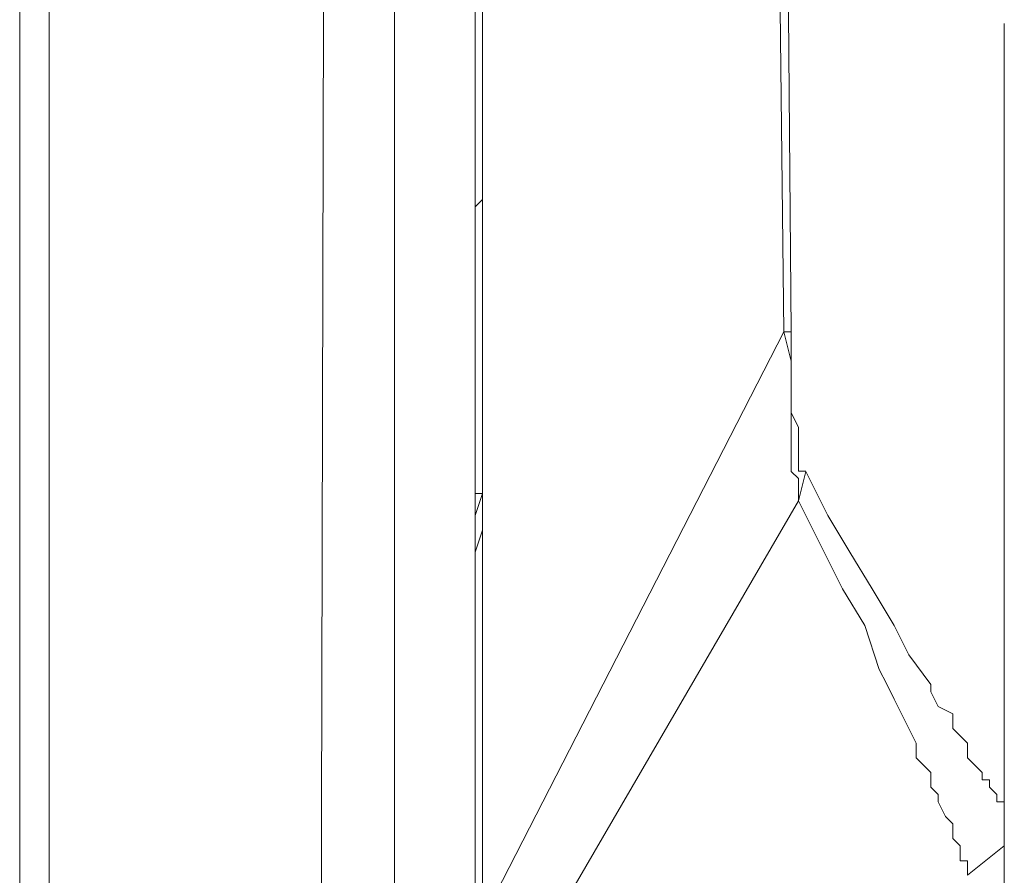
# Model space of a CAD drawing. Units: centimetres. Extents: x -12.2 to 11.4, y -12.3 to 11.8.
# Drawn here: x 5 to 5.5, y -4 to -3.6 of the extents above; entities that cross this region are included whole.
import ezdxf

# ---------------------------------------------------------------- set-up
doc = ezdxf.new("R2010")
doc.units = ezdxf.units.CM
doc.header["$MEASUREMENT"] = 0
doc.layers.add('Vrstva 1', color=7, linetype='Continuous')

msp = doc.modelspace()

# ---------------------------------------------------------------- linework, layer by layer
at = {"layer": 'Vrstva 1', "lineweight": 18}
for points in [[(5.01664, 5.11715), (5.01664, 5.11715), (5.01664, -4.14943), (5.01664, -4.14943)], [(5.03175, 5.11715), (5.03175, 5.11715), (5.03175, -4.14943), (5.03175, -4.14943)], [(5.03175, -0.72309), (5.03175, -0.72309), (5.03175, -4.20986), (5.03175, -4.20986)], [(5.2093, -4.1381), (5.2093, -4.1381), (5.2093, -0.74579), (5.2093, -0.74579)], [(5.25086, -1.06308), (5.25086, -1.06308), (5.25086, -4.13432), (5.25086, -4.13432)], [(5.25463, -4.1381), (5.25463, -4.1381), (5.25463, -1.05929), (5.25463, -1.05929)], [(5.52285, -3.58655), (5.52285, -3.58655), (5.52285, -3.64699), (5.52285, -3.64699)], [(5.03175, -3.60545), (5.03175, -3.60545), (5.03175, -3.60545), (5.03175, -3.60545)], [(5.52285, -3.64701), (5.52285, -3.64701), (5.52285, -3.99079), (5.52285, -3.99079)], [(5.25086, -3.66967), (5.25086, -3.66967), (5.25086, -3.66967), (5.25086, -3.66967)], [(5.25086, -3.681), (5.25086, -3.681), (5.25464, -3.67722), (5.25464, -3.67722)], [(5.25086, -3.681), (5.25086, -3.681), (5.25086, -3.681), (5.25086, -3.681)], [(5.40952, -3.74522), (5.40952, -3.74522), (5.25466, -4.04745), (5.25466, -4.04745)], [(5.41707, -3.83209), (5.41707, -3.83209), (5.42086, -3.81701), (5.42086, -3.81701)], [(5.25463, -3.82833), (5.25463, -3.82833), (5.25085, -3.83964), (5.25085, -3.83964)], [(5.25463, -3.82833), (5.25463, -3.82833), (5.25463, -3.84721), (5.25463, -3.84721)], [(5.25463, -3.82833), (5.25463, -3.82833), (5.25463, -3.82833), (5.25463, -3.82833)], [(5.25463, -4.11166), (5.25463, -4.11166), (5.41706, -3.83213), (5.41706, -3.83213)], [(5.25463, -3.84721), (5.25463, -3.84721), (5.25085, -3.85853), (5.25085, -3.85853)], [(5.25463, -3.84721), (5.25463, -3.84721), (5.25463, -3.84721), (5.25463, -3.84721)], [(5.25086, -3.85855), (5.25086, -3.85855), (5.25086, -3.85855), (5.25086, -3.85855)], [(5.25463, -3.85855), (5.25463, -3.85855), (5.25463, -3.85855), (5.25463, -3.85855)], [(5.03175, -3.90388), (5.03175, -3.90388), (5.03175, -3.90388), (5.03175, -3.90388)], [(5.03175, -3.90388), (5.03175, -3.90388), (5.03175, -3.90766), (5.03175, -3.90766)], [(5.03175, -3.92277), (5.03175, -3.92277), (5.03175, -3.92656), (5.03175, -3.92656)], [(5.03175, -3.99076), (5.03175, -3.99076), (5.03175, -3.99455), (5.03175, -3.99455)], [(5.52285, -6.41602), (5.52285, -6.41602), (5.52285, -3.99079), (5.52285, -3.99079)], [(5.03175, -4.00588), (5.03175, -4.00588), (5.03175, -4.00966), (5.03175, -4.00966)], [(5.03175, -4.01343), (5.03175, -4.01343), (5.03175, -4.00965), (5.03175, -4.00965)]]:
    msp.add_open_spline(points, degree=3, dxfattribs=at)
for points, knots in [([(5.17153, -4.13432), (5.17153, -4.13432), (5.17905, -1.0858), (5.17905, -1.0858), (5.17905, -1.0858), (5.17905, -1.0858), (5.17905, -0.72308), (5.17905, -0.72308)], [0, 0, 0, 0, 0.5, 0.5, 0.5, 0.5, 1, 1, 1, 1]), ([(5.39441, -1.02909), (5.39441, -1.02909), (5.40193, -2.39281), (5.40193, -2.39281), (5.40193, -2.39281), (5.40193, -2.39281), (5.41329, -3.7452), (5.41329, -3.7452)], [0, 0, 0, 0, 0.5, 0.5, 0.5, 0.5, 1, 1, 1, 1]), ([(5.25086, -4.05877), (5.25086, -4.05877), (5.25086, -3.31081), (5.25086, -3.31081), (5.25086, -3.31081), (5.25086, -3.31081), (5.24707, -2.18504), (5.24707, -2.18504), (5.24707, -2.18504), (5.24707, -2.18504), (5.24707, -1.06306), (5.24707, -1.06306)], [0, 0, 0, 0, 0.333333, 0.333333, 0.333333, 0.333333, 0.666667, 0.666667, 0.666667, 0.666667, 1, 1, 1, 1]), ([(5.25463, -1.06308), (5.25463, -1.06308), (5.25463, -1.71663), (5.25463, -1.71663), (5.25463, -1.71663), (5.25463, -1.71663), (5.25085, -2.37391), (5.25085, -2.37391), (5.25085, -2.37391), (5.25085, -2.37391), (5.25085, -3.68103), (5.25085, -3.68103)], [0, 0, 0, 0, 0.333333, 0.333333, 0.333333, 0.333333, 0.666667, 0.666667, 0.666667, 0.666667, 1, 1, 1, 1]), ([(5.38684, -1.08576), (5.38684, -1.08576), (5.38684, -1.41817), (5.38684, -1.41817), (5.38684, -1.41817), (5.38684, -1.41817), (5.39064, -1.75439), (5.39064, -1.75439), (5.39064, -1.75439), (5.39064, -1.75439), (5.39064, -2.08686), (5.39064, -2.08686), (5.39064, -2.08686), (5.39064, -2.08686), (5.39438, -2.41928), (5.39438, -2.41928), (5.39438, -2.41928), (5.39438, -2.41928), (5.39816, -2.75171), (5.39816, -2.75171), (5.39816, -2.75171), (5.39816, -2.75171), (5.40194, -3.08039), (5.40194, -3.08039), (5.40194, -3.08039), (5.40194, -3.08039), (5.40574, -3.41282), (5.40574, -3.41282), (5.40574, -3.41282), (5.40574, -3.41282), (5.40952, -3.74525), (5.40952, -3.74525)], [0, 0, 0, 0, 0.125, 0.125, 0.125, 0.125, 0.25, 0.25, 0.25, 0.25, 0.375, 0.375, 0.375, 0.375, 0.5, 0.5, 0.5, 0.5, 0.625, 0.625, 0.625, 0.625, 0.75, 0.75, 0.75, 0.75, 0.875, 0.875, 0.875, 0.875, 1, 1, 1, 1]), ([(5.25086, -3.681), (5.25086, -3.681), (5.25086, -3.82833), (5.25086, -3.82833), (5.25086, -3.82833), (5.25086, -3.82833), (5.25464, -3.82833), (5.25464, -3.82833)], [0, 0, 0, 0, 0.5, 0.5, 0.5, 0.5, 1, 1, 1, 1]), ([(5.4133, -3.74144), (5.4133, -3.74144), (5.4133, -3.74522), (5.4133, -3.74522), (5.4133, -3.74522), (5.4133, -3.74522), (5.40951, -3.74522), (5.40951, -3.74522)], [0, 0, 0, 0, 0.5, 0.5, 0.5, 0.5, 1, 1, 1, 1]), ([(5.40952, -3.74522), (5.40952, -3.74522), (5.4133, -3.76031), (5.4133, -3.76031), (5.4133, -3.76031), (5.4133, -3.76031), (5.4133, -3.81701), (5.4133, -3.81701), (5.4133, -3.81701), (5.4133, -3.81701), (5.41704, -3.82075), (5.41704, -3.82075), (5.41704, -3.82075), (5.41704, -3.82075), (5.41704, -3.83211), (5.41704, -3.83211)], [0, 0, 0, 0, 0.25, 0.25, 0.25, 0.25, 0.5, 0.5, 0.5, 0.5, 0.75, 0.75, 0.75, 0.75, 1, 1, 1, 1]), ([(5.4133, -3.74144), (5.4133, -3.74144), (5.4133, -3.78678), (5.4133, -3.78678), (5.4133, -3.78678), (5.4133, -3.78678), (5.41708, -3.79436), (5.41708, -3.79436), (5.41708, -3.79436), (5.41708, -3.79436), (5.41708, -3.81698), (5.41708, -3.81698), (5.41708, -3.81698), (5.41708, -3.81698), (5.42083, -3.81698), (5.42083, -3.81698)], [0, 0, 0, 0, 0.25, 0.25, 0.25, 0.25, 0.5, 0.5, 0.5, 0.5, 0.75, 0.75, 0.75, 0.75, 1, 1, 1, 1]), ([(5.42085, -3.81699), (5.42085, -3.81699), (5.43216, -3.83966), (5.43216, -3.83966), (5.43216, -3.83966), (5.43216, -3.83966), (5.44351, -3.85859), (5.44351, -3.85859), (5.44351, -3.85859), (5.44351, -3.85859), (5.45487, -3.87743), (5.45487, -3.87743), (5.45487, -3.87743), (5.45487, -3.87743), (5.46619, -3.89632), (5.46619, -3.89632), (5.46619, -3.89632), (5.46619, -3.89632), (5.47375, -3.91142), (5.47375, -3.91142), (5.47375, -3.91142), (5.47375, -3.91142), (5.48507, -3.92656), (5.48507, -3.92656), (5.48507, -3.92656), (5.48507, -3.92656), (5.48507, -3.93034), (5.48507, -3.93034), (5.48507, -3.93034), (5.48507, -3.93034), (5.48885, -3.93791), (5.48885, -3.93791), (5.48885, -3.93791), (5.48885, -3.93791), (5.49638, -3.94166), (5.49638, -3.94166), (5.49638, -3.94166), (5.49638, -3.94166), (5.49638, -3.94922), (5.49638, -3.94922), (5.49638, -3.94922), (5.49638, -3.94922), (5.50017, -3.95301), (5.50017, -3.95301), (5.50017, -3.95301), (5.50017, -3.95301), (5.50395, -3.95676), (5.50395, -3.95676), (5.50395, -3.95676), (5.50395, -3.95676), (5.50395, -3.96432), (5.50395, -3.96432), (5.50395, -3.96432), (5.50395, -3.96432), (5.5077, -3.96811), (5.5077, -3.96811), (5.5077, -3.96811), (5.5077, -3.96811), (5.51148, -3.97184), (5.51148, -3.97184), (5.51148, -3.97184), (5.51148, -3.97184), (5.51148, -3.97564), (5.51148, -3.97564), (5.51148, -3.97564), (5.51148, -3.97564), (5.51527, -3.97564), (5.51527, -3.97564), (5.51527, -3.97564), (5.51527, -3.97564), (5.51527, -3.97942), (5.51527, -3.97942), (5.51527, -3.97942), (5.51527, -3.97942), (5.51905, -3.9832), (5.51905, -3.9832), (5.51905, -3.9832), (5.51905, -3.9832), (5.51905, -3.98703), (5.51905, -3.98703), (5.51905, -3.98703), (5.51905, -3.98703), (5.52289, -3.98703), (5.52289, -3.98703), (5.52289, -3.98703), (5.52289, -3.98703), (5.52289, -3.99078), (5.52289, -3.99078)], [0, 0, 0, 0, 0.045455, 0.045455, 0.045455, 0.045455, 0.090909, 0.090909, 0.090909, 0.090909, 0.136364, 0.136364, 0.136364, 0.136364, 0.181818, 0.181818, 0.181818, 0.181818, 0.227273, 0.227273, 0.227273, 0.227273, 0.272727, 0.272727, 0.272727, 0.272727, 0.318182, 0.318182, 0.318182, 0.318182, 0.363636, 0.363636, 0.363636, 0.363636, 0.409091, 0.409091, 0.409091, 0.409091, 0.454545, 0.454545, 0.454545, 0.454545, 0.5, 0.5, 0.5, 0.5, 0.545455, 0.545455, 0.545455, 0.545455, 0.590909, 0.590909, 0.590909, 0.590909, 0.636364, 0.636364, 0.636364, 0.636364, 0.681818, 0.681818, 0.681818, 0.681818, 0.727273, 0.727273, 0.727273, 0.727273, 0.772727, 0.772727, 0.772727, 0.772727, 0.818182, 0.818182, 0.818182, 0.818182, 0.863636, 0.863636, 0.863636, 0.863636, 0.909091, 0.909091, 0.909091, 0.909091, 0.954545, 0.954545, 0.954545, 0.954545, 1, 1, 1, 1]), ([(5.41707, -3.83209), (5.41707, -3.83209), (5.42839, -3.85477), (5.42839, -3.85477), (5.42839, -3.85477), (5.42839, -3.85477), (5.43975, -3.87743), (5.43975, -3.87743), (5.43975, -3.87743), (5.43975, -3.87743), (5.4511, -3.89633), (5.4511, -3.89633), (5.4511, -3.89633), (5.4511, -3.89633), (5.45863, -3.91899), (5.45863, -3.91899), (5.45863, -3.91899), (5.45863, -3.91899), (5.46241, -3.92652), (5.46241, -3.92652), (5.46241, -3.92652), (5.46241, -3.92652), (5.46619, -3.93413), (5.46619, -3.93413), (5.46619, -3.93413), (5.46619, -3.93413), (5.46998, -3.94166), (5.46998, -3.94166), (5.46998, -3.94166), (5.46998, -3.94166), (5.47377, -3.94923), (5.47377, -3.94923), (5.47377, -3.94923), (5.47377, -3.94923), (5.47751, -3.95676), (5.47751, -3.95676), (5.47751, -3.95676), (5.47751, -3.95676), (5.47751, -3.96433), (5.47751, -3.96433), (5.47751, -3.96433), (5.47751, -3.96433), (5.48509, -3.97186), (5.48509, -3.97186), (5.48509, -3.97186), (5.48509, -3.97186), (5.48509, -3.97943), (5.48509, -3.97943), (5.48509, -3.97943), (5.48509, -3.97943), (5.48882, -3.98321), (5.48882, -3.98321), (5.48882, -3.98321), (5.48882, -3.98321), (5.48882, -3.98696), (5.48882, -3.98696), (5.48882, -3.98696), (5.48882, -3.98696), (5.49261, -3.99453), (5.49261, -3.99453), (5.49261, -3.99453), (5.49261, -3.99453), (5.49639, -3.99831), (5.49639, -3.99831), (5.49639, -3.99831), (5.49639, -3.99831), (5.49639, -4.00589), (5.49639, -4.00589), (5.49639, -4.00589), (5.49639, -4.00589), (5.50017, -4.00967), (5.50017, -4.00967), (5.50017, -4.00967), (5.50017, -4.00967), (5.50017, -4.01725), (5.50017, -4.01725), (5.50017, -4.01725), (5.50017, -4.01725), (5.50392, -4.01725), (5.50392, -4.01725), (5.50392, -4.01725), (5.50392, -4.01725), (5.50392, -4.02477), (5.50392, -4.02477)], [0, 0, 0, 0, 0.047619, 0.047619, 0.047619, 0.047619, 0.095238, 0.095238, 0.095238, 0.095238, 0.142857, 0.142857, 0.142857, 0.142857, 0.190476, 0.190476, 0.190476, 0.190476, 0.238095, 0.238095, 0.238095, 0.238095, 0.285714, 0.285714, 0.285714, 0.285714, 0.333333, 0.333333, 0.333333, 0.333333, 0.380952, 0.380952, 0.380952, 0.380952, 0.428571, 0.428571, 0.428571, 0.428571, 0.47619, 0.47619, 0.47619, 0.47619, 0.52381, 0.52381, 0.52381, 0.52381, 0.571429, 0.571429, 0.571429, 0.571429, 0.619048, 0.619048, 0.619048, 0.619048, 0.666667, 0.666667, 0.666667, 0.666667, 0.714286, 0.714286, 0.714286, 0.714286, 0.761905, 0.761905, 0.761905, 0.761905, 0.809524, 0.809524, 0.809524, 0.809524, 0.857143, 0.857143, 0.857143, 0.857143, 0.904762, 0.904762, 0.904762, 0.904762, 0.952381, 0.952381, 0.952381, 0.952381, 1, 1, 1, 1]), ([(5.50395, -4.02476), (5.50395, -4.02476), (5.52284, -4.00967), (5.52284, -4.00967), (5.52284, -4.00967), (5.52284, -4.00967), (5.52284, -3.99074), (5.52284, -3.99074)], [0, 0, 0, 0, 0.5, 0.5, 0.5, 0.5, 1, 1, 1, 1])]:
    msp.add_open_spline(points, degree=3, knots=knots, dxfattribs=at)

doc.saveas('drawing.dxf')
